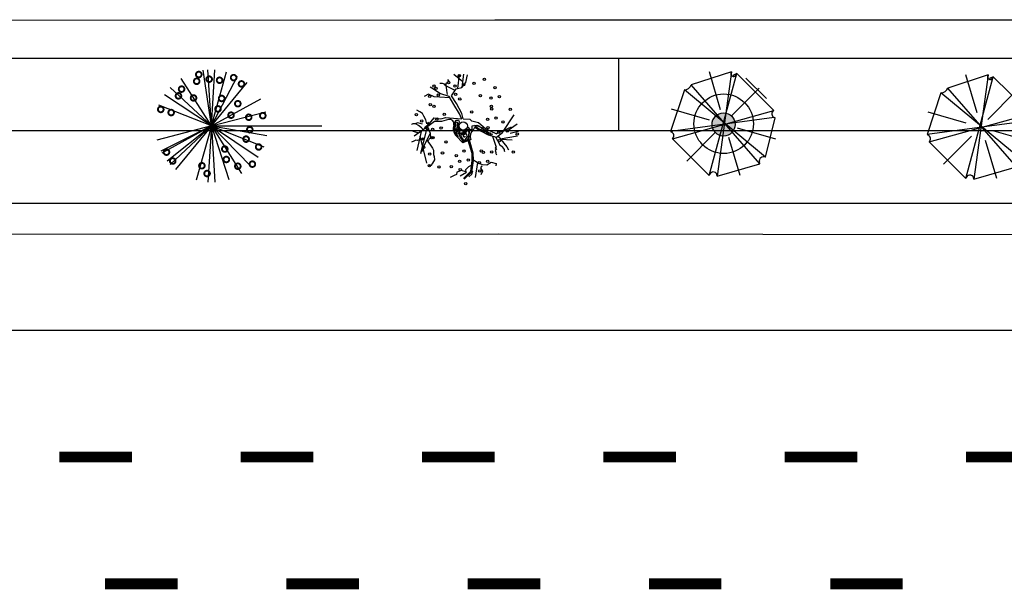
# Model space of a CAD drawing. Extents: x 78 to 1104, y 60 to 1016.
# Drawn here: x 624 to 678, y 458 to 489 of the extents above; entities that cross this region are included whole.
import ezdxf

# ---------------------------------------------------------------- set-up
doc = ezdxf.new("R2010")
doc.units = 0
doc.linetypes.add('ACAD_ISO03W100', pattern=[30, 12, -18])
doc.layers.get('0').update_dxf_attribs({"linetype": 'CONTINUOUS'})
for name, color, linetype in [('A_ARB', 92, 'CONTINUOUS'), ('AA-GRAMA', 82, 'CONTINUOUS'), ('AB-ANT-PINTURA-PISTAS', 34, 'ACAD_ISO03W100'), ('AB-CARLA-PINT_CORREDOR', 7, 'CONTINUOUS'), ('AB_ESTRADA', 5, 'CONTINUOUS'), ('ARV', 94, 'CONTINUOUS'), ('ASSIS_BRASIL_EIXO_NOV99', 7, 'CONTINUOUS'), ('VEGETAÇÃO', 94, 'CONTINUOUS')]:
    doc.layers.add(name, color=color, linetype=linetype)

# ---------------------------------------------------------------- blocks, each defined once
blk = doc.blocks.new('PINTURA-PISTA')
at = {"const_width": 0.3}
blk.add_lwpolyline([(0, 0), (2, 0)], dxfattribs=at)
blk = doc.blocks.new('ARVORE7')
for p, q in [((-0.1185, 0.4526), (-0.4418, 0.1293)), ((-0.1185, 0.4526), (0.1304, -0.4404)), ((-0.0539, 0.4718), (-0.0571, 0.4641)), ((0.069, -0.4442), (-0.0539, 0.4718)), ((0.3147, 0.3486), (-0.0539, 0.4718)), ((0.0472, 0.1257), (0.1443, 0.4621)), ((-0.2802, -0.3672), (0.3147, 0.3486)), ((-0.3384, -0.3172), (0.3567, 0.2871)), ((-0.3157, 0.3261), (-0.0669, 0.0799)), ((0.4731, -0.067), (0.3567, 0.2871)), ((-0.4418, 0.1293), (0.457, -0.1132)), ((-0.4418, 0.1293), (-0.4321, 0.1254)), ((0.1369, 0.0286), (0.4726, 0.1281)), ((0.4731, -0.067), (-0.4483, 0.06)), ((-0.4483, 0.06), (-0.3384, -0.3172)), ((-0.4413, -0.1428), (-0.1057, -0.0434)), ((0.0804, -0.0658), (0.3292, -0.312)), ((0.457, -0.1132), (0.4408, -0.0786)), ((-0.1211, -0.4577), (-0.024, -0.1211)), ((0.1304, -0.4404), (0.457, -0.1132)), ((-0.3384, -0.3172), (-0.3254, -0.3134)), ((-0.2802, -0.3672), (0.0658, -0.4519)), ((0.0658, -0.4519), (0.069, -0.4442))]:
    blk.add_line(p, q)
for centre, radius, start, end in [((-0.0916, 0.4786), 0.0374, 224.07373, 337.21759), ((0.3818, 0.3493), 0.0671, 180.57781, 248.04926), ((-0.4447, 0.0938), 0.034, 263.88938, 68.35556), ((0.4564, -0.0847), 0.0243, 46.58416, 239.23728), ((0.4473, -0.0915), 0.0144, 116.87986, 256.80569), ((-0.3145, -0.3501), 0.0384, 333.48651, 106.57401), ((0.1007, -0.4575), 0.0343, 29.95295, 157.21759)]:
    blk.add_arc(centre, radius, start, end)
blk = doc.blocks.new('E')
h = blk.add_hatch(color=1)
edge = h.paths.add_edge_path()
edge.add_arc((41.887, 0.329), 0.638, 0, 360)
at = {"color": 11}
for p, q in [((26.755, 2.708), (26.667, 2.807)), ((26.667, 2.807), (26.667, 2.807)), ((26.232, 2.035), (25.879, 2.279)), ((26.298, 2.589), (26.228, 2.592)), ((26.376, 2.597), (26.298, 2.589)), ((26.484, 2.546), (26.376, 2.597)), ((26.571, 2.455), (26.484, 2.546)), ((26.581, 2.568), (26.59, 2.613)), ((26.59, 2.613), (26.755, 2.708)), ((26.214, 1.835), (25.919, 1.86)), ((25.919, 1.86), (25.919, 1.86)), ((25.919, 1.86), (25.919, 1.86)), ((25.468, 0.593), (25.358, 0.795)), ((25.906, 0.698), (25.547, 0.271)), ((27.888, 0.613), (28, 0.513)), ((25.273, 0.337), (25.018, 0.417)), ((25.547, 0.271), (25.391, 0.146)), ((25.608, 0.443), (25.518, 0.364)), ((25.27, -1), (25.278, -1.099)), ((25.256, -1.14), (25.18, -1.189)), ((25.18, -1.189), (25.186, -1.28)), ((27.842, -2.556), (28.001, -2.405))]:
    blk.add_line(p, q, dxfattribs=at)
at = {"color": 24}
for p, q in [((27.504, 2.682), (27.003, 3.09)), ((27.228, 2.309), (27.324, 3.091)), ((27.471, 2.385), (27.551, 3.103)), ((27.675, 2.635), (27.755, 3.074)), ((25.879, 2.279), (25.697, 2.382)), ((27.077, 2.198), (26.571, 2.455)), ((26.617, 2.199), (26.581, 2.568)), ((26.649, 1.989), (26.617, 2.199)), ((26.87, 1.907), (27.141, 2.288)), ((27.141, 2.288), (27.451, 2.361)), ((27.451, 2.361), (27.675, 2.635)), ((25.613, 1.992), (25.377, 1.867)), ((25.919, 1.86), (25.613, 1.992)), ((26.789, 1.791), (26.214, 1.835)), ((26.745, 1.867), (26.232, 2.035)), ((26.997, 1.431), (26.745, 1.867)), ((27.154, 1.481), (26.87, 1.907)), ((25.135, 1.029), (24.958, 1.117)), ((27.318, 0.924), (26.997, 1.431)), ((27.454, 0.932), (27.154, 1.481)), ((25.281, 0.932), (25.135, 1.029)), ((25.358, 0.795), (25.281, 0.932)), ((25.518, 0.364), (25.468, 0.593)), ((25.906, 0.698), (26.282, 0.639)), ((26.282, 0.639), (26.569, 0.712)), ((26.709, 0.596), (26.328, 0.492)), ((26.569, 0.712), (26.981, 0.682)), ((26.981, 0.682), (27.439, 0.643)), ((27.054, 0.444), (27.112, 0.573)), ((27.112, 0.573), (27.255, 0.571)), ((27.255, 0.571), (27.303, 0.486)), ((27.435, 0.664), (27.318, 0.924)), ((27.439, 0.643), (27.435, 0.664)), ((27.528, 0.646), (27.454, 0.932)), ((27.528, 0.646), (27.888, 0.613)), ((29.694, -0.12), (30.326, 0.866)), ((24.739, 0.355), (24.665, 0.332)), ((24.665, 0.332), (24.665, 0.332)), ((24.895, 0.37), (24.739, 0.355)), ((25.564, 0.218), (24.812, -0.316)), ((24.913, 0.384), (24.895, 0.37)), ((25.018, 0.417), (24.913, 0.384)), ((25.053, 0.268), (24.936, 0.349)), ((25.216, 0.006), (24.961, -1.114)), ((25.219, 0.143), (25.053, 0.268)), ((25.186, -1.28), (25.608, 0.443)), ((25.306, 0.052), (25.219, 0.143)), ((25.523, 0.238), (25.587, 0.107)), ((25.938, 0.488), (25.564, 0.218)), ((25.587, 0.107), (25.704, -0.153)), ((26.328, 0.492), (25.938, 0.488)), ((27.045, 0.274), (27.054, 0.444)), ((27.068, -0.033), (27.045, 0.274)), ((27.119, 0.355), (27.134, 0.47)), ((27.129, 0.007), (27.119, 0.355)), ((27.164, -0.186), (27.129, 0.007)), ((27.134, 0.47), (27.184, 0.464)), ((27.205, 0.015), (27.181, 0.107)), ((27.184, 0.464), (27.205, 0.398)), ((27.205, 0.398), (27.192, 0.289)), ((27.192, 0.289), (27.204, 0.167)), ((27.204, 0.167), (27.25, 0.087)), ((27.228, -0.108), (27.205, 0.015)), ((27.28, 0.375), (27.229, 0.285)), ((27.229, 0.285), (27.284, 0.145)), ((27.25, 0.087), (27.282, 0.035)), ((27.303, 0.486), (27.28, 0.375)), ((27.282, 0.035), (27.33, -0.014)), ((27.284, 0.145), (27.353, 0.009)), ((27.353, 0.009), (27.552, -0.054)), ((27.782, 0.182), (27.889, 0.043)), ((27.889, 0.043), (28.012, 0.05)), ((28.361, 0.424), (28, 0.513)), ((28.012, 0.05), (28.018, 0.246)), ((28.018, 0.246), (28.113, 0.265)), ((28.113, 0.265), (28.238, 0.2)), ((28.158, 0.269), (28.266, 0.293)), ((28.319, 0.241), (28.158, 0.269)), ((28.17, 0.186), (28.481, -0.029)), ((28.238, 0.2), (28.375, 0.112)), ((28.266, 0.293), (28.384, 0.251)), ((28.434, 0.193), (28.319, 0.241)), ((28.746, 0.08), (28.361, 0.424)), ((28.375, 0.112), (28.527, 0.029)), ((28.384, 0.251), (28.568, 0.083)), ((28.641, 0.101), (28.434, 0.193)), ((28.527, 0.029), (28.714, -0.132)), ((28.568, 0.083), (28.631, 0.083)), ((28.631, 0.083), (28.76, 0.008)), ((28.684, -0.037), (28.641, 0.101)), ((29.337, -0.19), (28.746, 0.08)), ((28.76, 0.008), (28.933, -0.126)), ((30.161, 0.188), (29.316, -0.197)), ((30.011, 0.006), (30.505, 0.373)), ((25.029, -0.129), (24.766, -0.06)), ((24.903, -0.532), (24.793, -0.584)), ((24.994, -0.563), (24.903, -0.532)), ((25.36, -0.447), (24.994, -0.563)), ((25.124, -0.319), (25.504, -1.814)), ((25.705, -0.171), (25.27, -1)), ((25.726, -0.408), (25.546, -0.6)), ((25.704, -0.153), (25.726, -0.408)), ((27.071, -0.126), (27.068, -0.033)), ((27.256, -0.362), (27.071, -0.126)), ((27.506, -0.692), (27.128, -0.295)), ((27.24, -0.21), (27.164, -0.186)), ((27.324, -0.078), (27.228, -0.108)), ((27.313, -0.145), (27.24, -0.21)), ((27.435, -0.148), (27.313, -0.145)), ((27.33, -0.014), (27.324, -0.078)), ((27.328, -0.344), (27.494, -0.601)), ((27.392, -0.246), (27.378, -0.302)), ((27.378, -0.302), (27.458, -0.44)), ((27.462, -0.234), (27.392, -0.246)), ((27.546, -0.118), (27.435, -0.148)), ((27.458, -0.44), (27.543, -0.539)), ((27.589, -0.204), (27.462, -0.234)), ((27.939, -0.496), (27.506, -0.692)), ((27.63, -0.202), (27.522, -0.273)), ((27.522, -0.273), (27.527, -0.323)), ((27.527, -0.323), (27.563, -0.354)), ((27.543, -0.539), (27.628, -0.512)), ((27.552, -0.054), (27.546, -0.118)), ((27.563, -0.354), (27.64, -0.351)), ((27.706, -0.041), (27.589, -0.204)), ((27.64, -0.351), (27.628, -0.313)), ((27.628, -0.512), (27.696, -0.428)), ((27.629, -0.564), (27.756, -0.503)), ((27.72, -0.205), (27.63, -0.202)), ((27.696, -0.428), (27.742, -0.339)), ((27.742, -0.339), (27.72, -0.205)), ((27.743, -0.56), (27.858, -0.492)), ((27.756, -0.503), (27.814, -0.385)), ((27.814, -0.385), (27.827, -0.228)), ((27.827, -0.228), (27.844, -0.129)), ((27.845, -0.526), (28.06, -1.244)), ((27.85, -0.285), (27.877, -0.071)), ((27.858, -0.492), (27.85, -0.285)), ((28.481, -0.029), (28.907, -0.25)), ((28.843, -0.123), (28.684, -0.037)), ((28.714, -0.132), (28.833, -0.158)), ((28.833, -0.158), (28.946, -0.217)), ((29.036, -0.151), (28.843, -0.123)), ((28.907, -0.25), (29.362, -0.377)), ((28.933, -0.126), (29.065, -0.179)), ((28.946, -0.217), (29.069, -0.256)), ((29.069, -0.256), (29.036, -0.151)), ((29.065, -0.179), (29.152, -0.204)), ((29.145, -0.316), (29.347, -0.914)), ((29.306, -0.361), (29.552, -0.799)), ((29.362, -0.377), (29.694, -0.12)), ((29.428, -0.297), (29.921, -0.911)), ((29.56, -0.461), (30.524, -0.306)), ((30.217, -0.538), (29.593, -0.502)), ((30.109, -0.158), (30.576, -0.036)), ((24.793, -0.584), (24.677, -0.654)), ((25.546, -0.6), (25.675, -0.754)), ((25.675, -0.754), (25.828, -0.985)), ((25.828, -0.985), (25.893, -1.082)), ((25.893, -1.082), (25.878, -1.324)), ((27.494, -0.601), (27.629, -0.564)), ((27.533, -0.626), (27.743, -0.56)), ((27.783, -0.544), (27.996, -1.254)), ((29.347, -0.914), (29.279, -0.953)), ((29.279, -0.953), (29.365, -1.044)), ((29.552, -0.799), (29.67, -0.88)), ((29.67, -0.88), (29.68, -0.911)), ((29.68, -0.911), (29.791, -1.045)), ((29.921, -0.911), (30.029, -1.071)), ((25.947, -1.615), (25.836, -1.811)), ((25.878, -1.324), (25.917, -1.447)), ((25.917, -1.447), (25.947, -1.615)), ((27.996, -1.254), (28, -1.653)), ((27.999, -1.56), (28.344, -1.78)), ((28.06, -1.244), (28.064, -1.657)), ((25.748, -1.932), (25.648, -1.98)), ((25.836, -1.811), (25.748, -1.932)), ((27.807, -2.009), (27.642, -2.18)), ((27.954, -1.929), (27.807, -2.009)), ((28, -1.653), (27.917, -2.264)), ((28.064, -1.657), (27.977, -2.294)), ((28.197, -2.588), (28.329, -1.771)), ((28.344, -1.78), (28.568, -1.871)), ((28.559, -1.95), (28.468, -2.063)), ((28.468, -2.063), (28.596, -2.251)), ((28.568, -1.871), (28.832, -1.906)), ((28.832, -1.906), (29.061, -1.757)), ((29.061, -1.757), (29.345, -1.82)), ((29.345, -1.82), (29.317, -1.947)), ((27.018, -2.495), (26.805, -2.588)), ((27.149, -2.437), (27.018, -2.495)), ((27.177, -2.309), (27.149, -2.437)), ((27.434, -2.212), (27.177, -2.309)), ((27.697, -2.315), (27.36, -2.523)), ((27.676, -2.287), (27.434, -2.212)), ((27.917, -2.264), (27.539, -2.643)), ((27.977, -2.294), (27.585, -2.688)), ((27.642, -2.18), (27.676, -2.287)), ((28.001, -2.405), (28.051, -2.237)), ((28.596, -2.251), (28.496, -2.443))]:
    blk.add_line(p, q, dxfattribs=at)
at = {"color": 94}
for p, q in [((29.365, -1.044), (29.291, -1.101)), ((29.791, -1.045), (29.779, -1.116)), ((25.278, -1.099), (25.256, -1.14)), ((29.291, -1.101), (29.325, -1.209)), ((29.325, -1.209), (29.321, -1.269)), ((29.321, -1.269), (29.358, -1.351)), ((29.779, -1.116), (29.796, -1.17))]:
    blk.add_line(p, q, dxfattribs=at)
for centre in [(27.308, 3.021), (28.689, 2.811), (25.909, 2.447), (27.075, 2.448), (27.546, 2.521), (28.124, 2.598), (29.281, 2.355), (25.675, 1.874), (26.147, 1.947), (27.104, 1.992), (27.336, 1.741), (28.475, 1.923), (29.048, 1.782), (29.52, 1.855), (25.704, 1.418), (25.905, 1.323), (29.077, 1.326), (29.098, 1.184), (30.119, 1.156), (24.945, 0.868), (25.238, 0.521), (26.069, 0.632), (26.477, 0.895), (27.99, 1.017), (28.865, 0.611), (29.336, 0.684), (25.542, 0.104), (25.836, 0.06), (26.307, 0.132), (28.893, 0.155), (29.717, 0.472), (29.955, -0.028), (25.308, -0.469), (25.78, -0.396), (25.865, -0.396), (29.484, -0.101), (29.513, -0.557), (30.5, -0.195), (25.337, -0.925), (26.568, -0.633), (27.561, -1.136), (28.519, -1.133), (25.676, -1.303), (26.381, -1.242), (27.143, -1.398), (27.799, -1.636), (28.639, -1.205), (29.1, -1.187), (30.286, -1.193), (25.659, -1.943), (26.187, -2.013), (26.86, -1.995), (27.327, -1.709), (27.356, -2.165), (28.406, -1.778), (28.435, -2.234), (28.877, -1.705), (27.665, -2.942)]:
    blk.add_circle(centre, 0.0653, dxfattribs=at)
at = {"color": 3}
blk.add_circle((26.025, 2.325), 0.0653, dxfattribs=at)
at = {"color": 24}
for centre, radius in [((26.712, 2.627), 0.0653), ((27.524, 0.245), 0.233)]:
    blk.add_circle(centre, radius, dxfattribs=at)
for centre, radius, start, end in [((26.776, 0.368), 0.237, 340.899, 106.4996), ((27.545, 0.102), 0.576, 160.899, 223.6336), ((27.767, -0.057), 0.112, 352.6892, 169.3667), ((28.373, -0.321), 0.468, 130.3129, 201.998), ((27.858, 0.286), 0.328, 310.3129, 342.2696), ((27.414, -0.272), 0.111, 73.5201, 220.0588), ((27.493, -0.006), 0.167, 253.5201, 349.3667), ((27.756, -0.115), 0.0891, 350.7365, 124.2011)]:
    blk.add_arc(centre, radius, start, end, dxfattribs=at)
at = {"layer": 'A_ARB'}
blk.add_line((13.632, 0.245), (19.72, 0.245), dxfattribs=at)
at = {"layer": 'AA-GRAMA'}
blk.add_line((44.244, 1.759), (43.12, 2.883), dxfattribs=at)
at = {"layer": 'ARV', "color": 102}
blk.add_circle((41.889, 0.37), 1.642, dxfattribs=at)
at = {"layer": 'ARV', "color": 1}
blk.add_circle((41.887, 0.329), 0.638, dxfattribs=at)
at = {"layer": 'VEGETAÇÃO'}
for q in [(13.177, 3.322), (13.437, 3.349), (13.827, 3.349), (11.965, 2.871), (14.468, 3.24), (15.073, 3.001), (11.364, 2.374), (15.614, 2.641), (11.041, 1.966), (16.357, 1.743), (10.74, 1.39), (16.644, 1.018), (16.644, 1.018), (10.619, -0.529), (10.619, -0.529), (10.846, -1.138), (10.906, -1.254), (11.194, -1.687), (11.364, -1.885), (11.649, -2.152), (12.795, -2.751), (13.437, -2.86), (16.524, -0.9), (16.524, -0.9), (16.699, -0.274), (16.223, -1.477), (13.827, -2.86), (14.593, -2.714), (15.298, -2.382), (15.808, -1.978)]:
    blk.add_line((13.632, 0.245), q, dxfattribs=at)
at = {"layer": 'VEGETAÇÃO', "color": 220, "const_width": 0.104}
for points in [[(12.938, 2.929, 1), (12.938, 3.24, 1)], [(12.823, 2.556, 1), (12.823, 2.867, 1)], [(13.512, 2.671, 1), (13.512, 2.982, 1)], [(14.086, 2.613, 1), (14.086, 2.924, 1)], [(14.861, 2.757, 1), (14.861, 3.068, 1)], [(15.292, 2.412, 1), (15.292, 2.723, 1)], [(11.99, 2.124, 1), (11.99, 2.435, 1)], [(11.818, 1.751, 1), (11.818, 2.062, 1)], [(12.651, 1.636, 1), (12.651, 1.947, 1)], [(14.201, 1.607, 1), (14.201, 1.918, 1)], [(15.091, 1.319, 1), (15.091, 1.63, 1)], [(10.842, 1.003, 1), (10.842, 1.314, 1)], [(11.416, 0.831, 1), (11.416, 1.142, 1)], [(14, 1.032, 1), (14, 1.343, 1)], [(14.718, 0.687, 1), (14.718, 0.998, 1)], [(15.694, 0.572, 1), (15.694, 0.883, 1)], [(16.469, 0.658, 1), (16.469, 0.969, 1)], [(15.751, -0.118, 1), (15.751, 0.193, 1)], [(15.55, -0.636, 1), (15.55, -0.324, 1)], [(11.157, -1.354, 1), (11.157, -1.043, 1)], [(14.373, -1.182, 1), (14.373, -0.871, 1)], [(16.24, -1.067, 1), (16.24, -0.756, 1)], [(11.502, -1.843, 1), (11.502, -1.532, 1)], [(14.459, -1.757, 1), (14.459, -1.446, 1)], [(13.11, -2.102, 1), (13.11, -1.791, 1)], [(13.397, -2.533, 1), (13.397, -2.222, 1)], [(15.091, -2.13, 1), (15.091, -1.819, 1)], [(15.895, -2.015, 1), (15.895, -1.704, 1)]]:
    blk.add_lwpolyline(points, format="xyb", close=True, dxfattribs=at)
at = {"layer": 'ARV', "color": 102, "xscale": 6.25, "yscale": 6.25, "zscale": 6.25, "rotation": 89.9927216448348}
blk.add_blockref('ARVORE7', (41.899, 0.279), dxfattribs=at)
at = {"layer": 'ARV', "color": 3, "xscale": 6.25, "yscale": 6.25, "zscale": 6.25, "rotation": 89.9927216448348}
blk.add_blockref('ARVORE7', (56.054, 0.108), dxfattribs=at)

msp = doc.modelspace()

# ---------------------------------------------------------------- linework, layer by layer
at = {"layer": 'AB-CARLA-PINT_CORREDOR'}
for points in [[(227.998, 487.291), (417.127, 487.286), (457.127, 487.285), (497.127, 487.283), (537.127, 487.282), (577.127, 487.281), (657.127, 487.279), (697.127, 487.278), (737.127, 487.277), (817.127, 487.274), (857.127, 487.273), (897.127, 487.272)], [(228.057, 479.291), (417.127, 479.286), (457.127, 479.285), (497.127, 479.283), (537.127, 479.282), (577.127, 479.281), (657.127, 479.279), (697.127, 479.278), (737.127, 479.277), (817.127, 479.274), (857.127, 479.273), (897.127, 479.272)], [(137.478, 472.294), (417.127, 472.286), (457.127, 472.285), (497.127, 472.283), (537.127, 472.282), (577.127, 472.281), (657.127, 472.279), (697.127, 472.278), (737.127, 472.277), (817.127, 472.274), (857.127, 472.273), (897.127, 472.272)]]:
    msp.add_lwpolyline(points, dxfattribs=at)
at = {"layer": 'AB_ESTRADA'}
for p, q in [((570.878, 489.345), (650.277, 489.399)), ((650.277, 489.399), (897.127, 489.291)), ((650.509, 477.568), (530.591, 477.518)), ((897.127, 477.283), (650.509, 477.568))]:
    msp.add_line(p, q, dxfattribs=at)
at = {"layer": 'ASSIS_BRASIL_EIXO_NOV99'}
for points in [[(657.127, 483.279), (657.127, 487.279)], [(487.127, 483.284), (497.127, 483.283), (507.127, 483.283), (517.127, 483.283), (527.127, 483.283), (537.127, 483.282), (547.127, 483.282), (557.127, 483.282), (567.127, 483.281), (577.127, 483.281), (587.127, 483.281), (597.127, 483.281), (607.127, 483.28), (617.127, 483.28), (627.127, 483.28), (637.127, 483.279), (647.127, 483.279), (657.127, 483.279), (667.127, 483.279), (677.127, 483.278), (687.127, 483.278)]]:
    msp.add_lwpolyline(points, dxfattribs=at)

# ---------------------------------------------------------------- block references
at = {"layer": 'A_ARB'}
msp.add_blockref('E', (621.013, 483.29), dxfattribs=at)
at = {"layer": 'AB-ANT-PINTURA-PISTAS', "xscale": 2, "yscale": 2, "zscale": 2}
for p, rotation in [((630.267, 465.279), 179.998371133497), ((640.267, 465.279), 179.998371133497), ((650.267, 465.278), 179.998371133497), ((660.267, 465.278), 179.998371133497), ((670.267, 465.278), 179.998371133497), ((680.267, 465.278), 179.998371133497), ((632.782, 458.279), 179.9983711334966), ((642.782, 458.279), 179.9983711334966), ((652.782, 458.278), 179.9983711334966), ((662.782, 458.278), 179.9983711334966), ((672.782, 458.278), 179.9983711334966)]:
    msp.add_blockref('PINTURA-PISTA', p, dxfattribs=dict(at, rotation=rotation))

doc.saveas('drawing.dxf')
